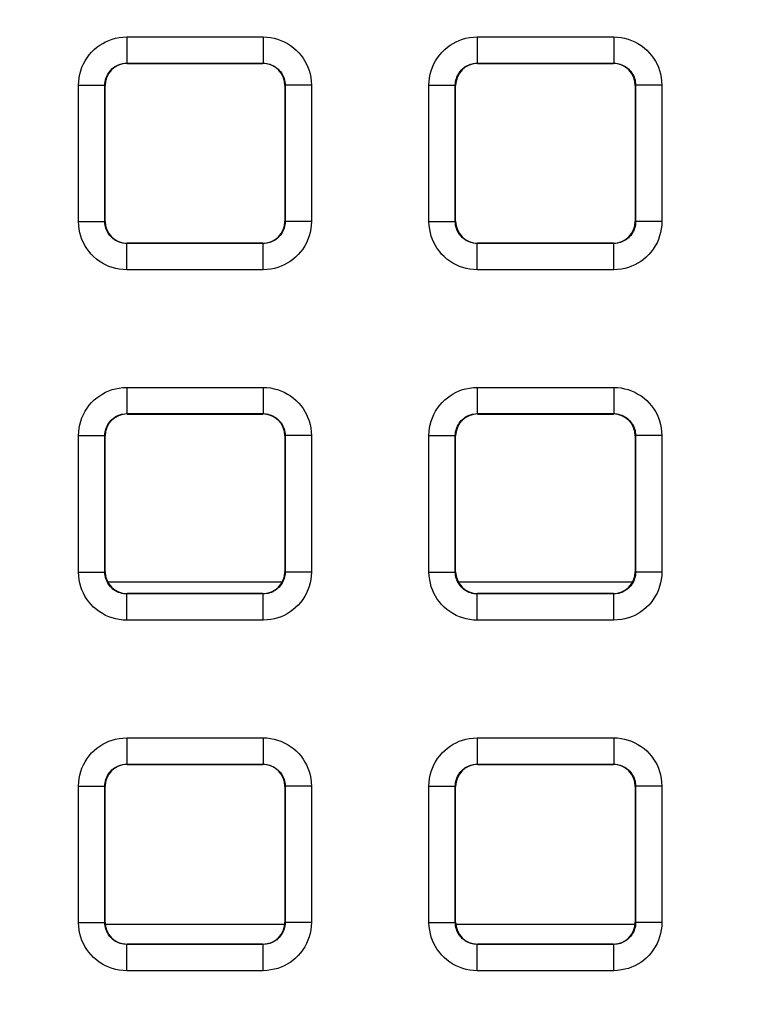
# Model space of a CAD drawing. Units: millimetres. Extents: x -155 to 83, y -274 to 276.
# Drawn here: x 0 to 8, y 135 to 146 of the extents above; entities that cross this region are included whole.
import ezdxf

# ---------------------------------------------------------------- set-up
doc = ezdxf.new("R2010")
doc.units = ezdxf.units.MM
doc.header["$LTSCALE"] = 16.335
doc.layers.get('0').update_dxf_attribs({"linetype": 'CONTINUOUS'})
doc.layers.add('RACCORDO', color=7, linetype='CONTINUOUS')
doc.styles.get("Standard").update_dxf_attribs({"font": 'txt', "width": 0.8})
doc.dimstyles.new('DIMSTYLE_1', dxfattribs={"dimtxt": 3, "dimasz": 3, "dimexe": 1.5, "dimexo": 0.5, "dimgap": 0.75, "dimtad": 1, "dimtxsty": 'STANDARD', "dimblk": '_FILLED', "dimblk1": '_FILLED', "dimblk2": '_FILLED', "dimcen": 0.09, "dimazin": 2, "dimtfac": 1, "dimtofl": 0, "dimtmove": 0, "dimatfit": 3, "dimldrblk": '_FILLED', "dimfxl": 1, "dimtolj": 1, "dimarcsym": 0})

# ---------------------------------------------------------------- blocks, each defined once
blk = doc.blocks.new('_FILLED')
at = {"color": 0, "linetype": 'BYBLOCK'}
blk.add_solid([(0, 0), (-1, 0.3167), (-1, -0.3167)], dxfattribs=at)
blk = doc.blocks.new('*D5')
at = {"color": 7, "linetype": 'CONTINUOUS'}
for p, q in [((0.5, 235.5), (73.289, 235.5)), ((71.789, 235.5), (71.789, 0)), ((71.789, -235.5), (71.789, 0)), ((0.5, -235.5), (73.289, -235.5))]:
    blk.add_line(p, q, dxfattribs=at)
at = {"color": 7, "linetype": 'CONTINUOUS', "xscale": 3, "yscale": 3, "zscale": 3}
for p, rotation in [((71.789, 235.5), 90), ((71.789, -235.5), 270)]:
    blk.add_blockref('_FILLED', p, dxfattribs=dict(at, rotation=rotation))

msp = doc.modelspace()

# ---------------------------------------------------------------- linework, layer by layer
at = {"color": 7, "linetype": 'CONTINUOUS'}
for p, q in [((3.025, 135.7), (0.975, 135.7)), ((7.025, 135.7), (4.975, 135.7))]:
    msp.add_line(p, q, dxfattribs=at)
at = {"layer": 'RACCORDO', "color": 250, "linetype": 'CONTINUOUS'}
for p, q in [((1.221, 145.829), (1.221, 145.529)), ((1.221, 145.829), (2.779, 145.829)), ((2.779, 145.829), (2.779, 145.529)), ((5.221, 145.829), (5.221, 145.529)), ((5.221, 145.829), (6.779, 145.829)), ((6.779, 145.829), (6.779, 145.529)), ((1.225, 145.525), (1.221, 145.529)), ((1.221, 145.529), (2.779, 145.529)), ((2.775, 145.525), (2.779, 145.529)), ((5.225, 145.525), (5.221, 145.529)), ((5.221, 145.529), (6.779, 145.529)), ((6.775, 145.525), (6.779, 145.529)), ((0.671, 143.721), (0.671, 145.279)), ((0.671, 145.279), (0.971, 145.279)), ((0.971, 143.721), (0.971, 145.279)), ((0.975, 145.275), (0.971, 145.279)), ((3.025, 145.275), (3.029, 145.279)), ((3.029, 145.279), (3.029, 143.721)), ((3.329, 145.279), (3.029, 145.279)), ((3.329, 145.279), (3.329, 143.721)), ((4.671, 143.721), (4.671, 145.279)), ((4.671, 145.279), (4.971, 145.279)), ((4.971, 143.721), (4.971, 145.279)), ((4.975, 145.275), (4.971, 145.279)), ((7.025, 145.275), (7.029, 145.279)), ((7.029, 145.279), (7.029, 143.721)), ((7.329, 145.279), (7.029, 145.279)), ((7.329, 145.279), (7.329, 143.721)), ((0.671, 143.721), (0.971, 143.721)), ((0.975, 143.725), (0.971, 143.721)), ((3.025, 143.725), (3.029, 143.721)), ((3.329, 143.721), (3.029, 143.721)), ((4.671, 143.721), (4.971, 143.721)), ((4.975, 143.725), (4.971, 143.721)), ((7.025, 143.725), (7.029, 143.721)), ((7.329, 143.721), (7.029, 143.721)), ((1.225, 143.475), (1.221, 143.471)), ((1.221, 143.171), (1.221, 143.471)), ((2.779, 143.471), (1.221, 143.471)), ((2.775, 143.475), (2.779, 143.471)), ((2.779, 143.171), (2.779, 143.471)), ((5.225, 143.475), (5.221, 143.471)), ((5.221, 143.171), (5.221, 143.471)), ((6.779, 143.471), (5.221, 143.471)), ((6.775, 143.475), (6.779, 143.471)), ((6.779, 143.171), (6.779, 143.471)), ((2.779, 143.171), (1.221, 143.171)), ((6.779, 143.171), (5.221, 143.171)), ((1.221, 141.829), (1.221, 141.529)), ((1.221, 141.829), (2.779, 141.829)), ((2.779, 141.829), (2.779, 141.529)), ((5.221, 141.829), (5.221, 141.529)), ((5.221, 141.829), (6.779, 141.829)), ((6.779, 141.829), (6.779, 141.529)), ((1.225, 141.525), (1.221, 141.529)), ((1.221, 141.529), (2.779, 141.529)), ((2.775, 141.525), (2.779, 141.529)), ((5.225, 141.525), (5.221, 141.529)), ((5.221, 141.529), (6.779, 141.529)), ((6.775, 141.525), (6.779, 141.529)), ((0.671, 139.721), (0.671, 141.279)), ((0.671, 141.279), (0.971, 141.279)), ((0.971, 139.721), (0.971, 141.279)), ((0.975, 141.275), (0.971, 141.279)), ((3.025, 141.275), (3.029, 141.279)), ((3.029, 141.279), (3.029, 139.721)), ((3.329, 141.279), (3.029, 141.279)), ((3.329, 141.279), (3.329, 139.721)), ((4.671, 139.721), (4.671, 141.279)), ((4.671, 141.279), (4.971, 141.279)), ((4.971, 139.721), (4.971, 141.279)), ((4.975, 141.275), (4.971, 141.279)), ((7.025, 141.275), (7.029, 141.279)), ((7.029, 141.279), (7.029, 139.721)), ((7.329, 141.279), (7.029, 141.279)), ((7.329, 141.279), (7.329, 139.721)), ((0.671, 139.721), (0.971, 139.721)), ((0.975, 139.725), (0.971, 139.721)), ((3.025, 139.725), (3.029, 139.721)), ((3.329, 139.721), (3.029, 139.721)), ((4.671, 139.721), (4.971, 139.721)), ((4.975, 139.725), (4.971, 139.721)), ((7.025, 139.725), (7.029, 139.721)), ((7.329, 139.721), (7.029, 139.721)), ((2.995, 139.607), (1.005, 139.607)), ((6.995, 139.607), (5.005, 139.607)), ((1.225, 139.475), (1.221, 139.471)), ((1.221, 139.171), (1.221, 139.471)), ((2.779, 139.471), (1.221, 139.471)), ((2.775, 139.475), (2.779, 139.471)), ((2.779, 139.171), (2.779, 139.471)), ((5.225, 139.475), (5.221, 139.471)), ((5.221, 139.171), (5.221, 139.471)), ((6.779, 139.471), (5.221, 139.471)), ((6.775, 139.475), (6.779, 139.471)), ((6.779, 139.171), (6.779, 139.471)), ((2.779, 139.171), (1.221, 139.171)), ((6.779, 139.171), (5.221, 139.171)), ((1.221, 137.829), (1.221, 137.529)), ((1.221, 137.829), (2.779, 137.829)), ((2.779, 137.829), (2.779, 137.529)), ((5.221, 137.829), (5.221, 137.529)), ((5.221, 137.829), (6.779, 137.829)), ((6.779, 137.829), (6.779, 137.529)), ((1.225, 137.525), (1.221, 137.529)), ((1.221, 137.529), (2.779, 137.529)), ((2.775, 137.525), (2.779, 137.529)), ((5.225, 137.525), (5.221, 137.529)), ((5.221, 137.529), (6.779, 137.529)), ((6.775, 137.525), (6.779, 137.529)), ((0.671, 135.721), (0.671, 137.279)), ((0.671, 137.279), (0.971, 137.279)), ((0.971, 135.721), (0.971, 137.279)), ((0.975, 137.275), (0.971, 137.279)), ((3.025, 137.275), (3.029, 137.279)), ((3.029, 137.279), (3.029, 135.721)), ((3.329, 137.279), (3.029, 137.279)), ((3.329, 137.279), (3.329, 135.721)), ((4.671, 135.721), (4.671, 137.279)), ((4.671, 137.279), (4.971, 137.279)), ((4.971, 135.721), (4.971, 137.279)), ((4.975, 137.275), (4.971, 137.279)), ((7.025, 137.275), (7.029, 137.279)), ((7.029, 137.279), (7.029, 135.721)), ((7.329, 137.279), (7.029, 137.279)), ((7.329, 137.279), (7.329, 135.721)), ((0.671, 135.721), (0.971, 135.721)), ((0.975, 135.725), (0.971, 135.721)), ((3.025, 135.725), (3.029, 135.721)), ((3.329, 135.721), (3.029, 135.721)), ((4.671, 135.721), (4.971, 135.721)), ((4.975, 135.725), (4.971, 135.721)), ((7.025, 135.725), (7.029, 135.721)), ((7.329, 135.721), (7.029, 135.721)), ((1.225, 135.475), (1.221, 135.471)), ((1.221, 135.171), (1.221, 135.471)), ((2.779, 135.471), (1.221, 135.471)), ((2.775, 135.475), (2.779, 135.471)), ((2.779, 135.171), (2.779, 135.471)), ((5.225, 135.475), (5.221, 135.471)), ((5.221, 135.171), (5.221, 135.471)), ((6.779, 135.471), (5.221, 135.471)), ((6.775, 135.475), (6.779, 135.471)), ((6.779, 135.171), (6.779, 135.471)), ((2.779, 135.171), (1.221, 135.171)), ((6.779, 135.171), (5.221, 135.171))]:
    msp.add_line(p, q, dxfattribs=at)
at = {"layer": 'RACCORDO', "color": 7, "linetype": 'CONTINUOUS'}
for p, q in [((1.225, 145.525), (2.775, 145.525)), ((5.225, 145.525), (6.775, 145.525)), ((0.975, 143.725), (0.975, 145.275)), ((3.025, 145.275), (3.025, 143.725)), ((4.975, 143.725), (4.975, 145.275)), ((7.025, 145.275), (7.025, 143.725)), ((2.775, 143.475), (1.225, 143.475)), ((6.775, 143.475), (5.225, 143.475)), ((1.225, 141.525), (2.775, 141.525)), ((5.225, 141.525), (6.775, 141.525)), ((0.975, 139.725), (0.975, 141.275)), ((3.025, 141.275), (3.025, 139.725)), ((4.975, 139.725), (4.975, 141.275)), ((7.025, 141.275), (7.025, 139.725)), ((2.775, 139.475), (1.225, 139.475)), ((6.775, 139.475), (5.225, 139.475)), ((1.225, 137.525), (2.775, 137.525)), ((5.225, 137.525), (6.775, 137.525)), ((0.975, 135.725), (0.975, 137.275)), ((3.025, 137.275), (3.025, 135.725)), ((4.975, 135.725), (4.975, 137.275)), ((7.025, 137.275), (7.025, 135.725)), ((2.775, 135.475), (1.225, 135.475)), ((6.775, 135.475), (5.225, 135.475))]:
    msp.add_line(p, q, dxfattribs=at)
at = {"layer": 'RACCORDO', "color": 250, "linetype": 'CONTINUOUS'}
for points in [[(0.671, 145.279), (0.673, 145.321), (0.678, 145.363), (0.686, 145.403), (0.697, 145.443), (0.71, 145.482), (0.727, 145.52), (0.747, 145.556), (0.769, 145.592), (0.794, 145.625), (0.821, 145.656), (0.851, 145.685), (0.882, 145.711), (0.913, 145.734), (0.947, 145.755), (0.981, 145.773), (1.017, 145.789), (1.054, 145.803), (1.093, 145.813), (1.134, 145.821), (1.177, 145.826), (1.221, 145.829)], [(2.779, 145.829), (2.821, 145.827), (2.863, 145.822), (2.903, 145.814), (2.943, 145.803), (2.982, 145.79), (3.02, 145.773), (3.056, 145.753), (3.092, 145.731), (3.125, 145.706), (3.156, 145.679), (3.185, 145.649), (3.211, 145.618), (3.234, 145.587), (3.255, 145.553), (3.273, 145.519), (3.289, 145.483), (3.303, 145.446), (3.313, 145.407), (3.321, 145.366), (3.326, 145.323), (3.329, 145.279)], [(4.671, 145.279), (4.673, 145.321), (4.678, 145.363), (4.686, 145.403), (4.697, 145.443), (4.71, 145.482), (4.727, 145.52), (4.747, 145.556), (4.769, 145.592), (4.794, 145.625), (4.821, 145.656), (4.851, 145.685), (4.882, 145.711), (4.913, 145.734), (4.947, 145.755), (4.981, 145.773), (5.017, 145.789), (5.054, 145.803), (5.093, 145.813), (5.134, 145.821), (5.177, 145.826), (5.221, 145.829)], [(6.779, 145.829), (6.821, 145.827), (6.863, 145.822), (6.903, 145.814), (6.943, 145.803), (6.982, 145.79), (7.02, 145.773), (7.056, 145.753), (7.092, 145.731), (7.125, 145.706), (7.156, 145.679), (7.185, 145.649), (7.211, 145.618), (7.234, 145.587), (7.255, 145.553), (7.273, 145.519), (7.289, 145.483), (7.303, 145.446), (7.313, 145.407), (7.321, 145.366), (7.326, 145.323), (7.329, 145.279)], [(0.971, 145.279), (0.972, 145.298), (0.974, 145.317), (0.978, 145.335), (0.983, 145.353), (0.989, 145.371), (0.997, 145.388), (1.006, 145.405), (1.016, 145.421), (1.027, 145.436), (1.04, 145.45), (1.053, 145.463), (1.067, 145.475), (1.081, 145.486), (1.096, 145.495), (1.112, 145.503), (1.128, 145.511), (1.145, 145.517), (1.163, 145.522), (1.182, 145.525), (1.201, 145.528), (1.221, 145.529)], [(2.779, 145.529), (2.798, 145.528), (2.817, 145.526), (2.835, 145.522), (2.853, 145.517), (2.871, 145.511), (2.888, 145.503), (2.905, 145.494), (2.921, 145.484), (2.936, 145.473), (2.95, 145.46), (2.963, 145.447), (2.975, 145.433), (2.986, 145.419), (2.995, 145.404), (3.003, 145.388), (3.011, 145.372), (3.017, 145.355), (3.022, 145.337), (3.025, 145.318), (3.028, 145.299), (3.029, 145.279)], [(4.971, 145.279), (4.972, 145.298), (4.974, 145.317), (4.978, 145.335), (4.983, 145.353), (4.989, 145.371), (4.997, 145.388), (5.006, 145.405), (5.016, 145.421), (5.027, 145.436), (5.04, 145.45), (5.053, 145.463), (5.067, 145.475), (5.081, 145.486), (5.096, 145.495), (5.112, 145.503), (5.128, 145.511), (5.145, 145.517), (5.163, 145.522), (5.182, 145.525), (5.201, 145.528), (5.221, 145.529)], [(6.779, 145.529), (6.798, 145.528), (6.817, 145.526), (6.835, 145.522), (6.853, 145.517), (6.871, 145.511), (6.888, 145.503), (6.905, 145.494), (6.921, 145.484), (6.936, 145.473), (6.95, 145.46), (6.963, 145.447), (6.975, 145.433), (6.986, 145.419), (6.995, 145.404), (7.003, 145.388), (7.011, 145.372), (7.017, 145.355), (7.022, 145.337), (7.025, 145.318), (7.028, 145.299), (7.029, 145.279)], [(1.221, 143.171), (1.179, 143.173), (1.137, 143.178), (1.097, 143.186), (1.057, 143.197), (1.018, 143.21), (0.98, 143.227), (0.944, 143.247), (0.908, 143.269), (0.875, 143.294), (0.844, 143.321), (0.815, 143.351), (0.789, 143.382), (0.766, 143.413), (0.745, 143.447), (0.727, 143.481), (0.711, 143.517), (0.697, 143.554), (0.687, 143.593), (0.679, 143.634), (0.674, 143.677), (0.671, 143.721)], [(1.221, 143.471), (1.202, 143.472), (1.183, 143.474), (1.165, 143.478), (1.147, 143.483), (1.129, 143.489), (1.112, 143.497), (1.095, 143.506), (1.079, 143.516), (1.064, 143.527), (1.05, 143.54), (1.037, 143.553), (1.025, 143.567), (1.014, 143.581), (1.005, 143.596), (0.997, 143.612), (0.989, 143.628), (0.983, 143.645), (0.978, 143.663), (0.975, 143.682), (0.972, 143.701), (0.971, 143.721)], [(3.029, 143.721), (3.028, 143.702), (3.026, 143.683), (3.022, 143.665), (3.017, 143.647), (3.011, 143.629), (3.003, 143.612), (2.994, 143.595), (2.984, 143.579), (2.973, 143.564), (2.96, 143.55), (2.947, 143.537), (2.933, 143.525), (2.919, 143.514), (2.904, 143.505), (2.888, 143.497), (2.872, 143.489), (2.855, 143.483), (2.837, 143.478), (2.818, 143.475), (2.799, 143.472), (2.779, 143.471)], [(3.329, 143.721), (3.327, 143.679), (3.322, 143.637), (3.314, 143.597), (3.303, 143.557), (3.29, 143.518), (3.273, 143.48), (3.253, 143.444), (3.231, 143.408), (3.206, 143.375), (3.179, 143.344), (3.149, 143.315), (3.118, 143.289), (3.087, 143.266), (3.053, 143.245), (3.019, 143.227), (2.983, 143.211), (2.946, 143.197), (2.907, 143.187), (2.866, 143.179), (2.823, 143.174), (2.779, 143.171)], [(5.221, 143.171), (5.179, 143.173), (5.137, 143.178), (5.097, 143.186), (5.057, 143.197), (5.018, 143.21), (4.98, 143.227), (4.944, 143.247), (4.908, 143.269), (4.875, 143.294), (4.844, 143.321), (4.815, 143.351), (4.789, 143.382), (4.766, 143.413), (4.745, 143.447), (4.727, 143.481), (4.711, 143.517), (4.697, 143.554), (4.687, 143.593), (4.679, 143.634), (4.674, 143.677), (4.671, 143.721)], [(5.221, 143.471), (5.202, 143.472), (5.183, 143.474), (5.165, 143.478), (5.147, 143.483), (5.129, 143.489), (5.112, 143.497), (5.095, 143.506), (5.079, 143.516), (5.064, 143.527), (5.05, 143.54), (5.037, 143.553), (5.025, 143.567), (5.014, 143.581), (5.005, 143.596), (4.997, 143.612), (4.989, 143.628), (4.983, 143.645), (4.978, 143.663), (4.975, 143.682), (4.972, 143.701), (4.971, 143.721)], [(7.029, 143.721), (7.028, 143.702), (7.026, 143.683), (7.022, 143.665), (7.017, 143.647), (7.011, 143.629), (7.003, 143.612), (6.994, 143.595), (6.984, 143.579), (6.973, 143.564), (6.96, 143.55), (6.947, 143.537), (6.933, 143.525), (6.919, 143.514), (6.904, 143.505), (6.888, 143.497), (6.872, 143.489), (6.855, 143.483), (6.837, 143.478), (6.818, 143.475), (6.799, 143.472), (6.779, 143.471)], [(7.329, 143.721), (7.327, 143.679), (7.322, 143.637), (7.314, 143.597), (7.303, 143.557), (7.29, 143.518), (7.273, 143.48), (7.253, 143.444), (7.231, 143.408), (7.206, 143.375), (7.179, 143.344), (7.149, 143.315), (7.118, 143.289), (7.087, 143.266), (7.053, 143.245), (7.019, 143.227), (6.983, 143.211), (6.946, 143.197), (6.907, 143.187), (6.866, 143.179), (6.823, 143.174), (6.779, 143.171)], [(0.671, 141.279), (0.673, 141.321), (0.678, 141.363), (0.686, 141.403), (0.697, 141.443), (0.71, 141.482), (0.727, 141.52), (0.747, 141.556), (0.769, 141.592), (0.794, 141.625), (0.821, 141.656), (0.851, 141.685), (0.882, 141.711), (0.913, 141.734), (0.947, 141.755), (0.981, 141.773), (1.017, 141.789), (1.054, 141.803), (1.093, 141.813), (1.134, 141.821), (1.177, 141.826), (1.221, 141.829)], [(2.779, 141.829), (2.821, 141.827), (2.863, 141.822), (2.903, 141.814), (2.943, 141.803), (2.982, 141.79), (3.02, 141.773), (3.056, 141.753), (3.092, 141.731), (3.125, 141.706), (3.156, 141.679), (3.185, 141.649), (3.211, 141.618), (3.234, 141.587), (3.255, 141.553), (3.273, 141.519), (3.289, 141.483), (3.303, 141.446), (3.313, 141.407), (3.321, 141.366), (3.326, 141.323), (3.329, 141.279)], [(4.671, 141.279), (4.673, 141.321), (4.678, 141.363), (4.686, 141.403), (4.697, 141.443), (4.71, 141.482), (4.727, 141.52), (4.747, 141.556), (4.769, 141.592), (4.794, 141.625), (4.821, 141.656), (4.851, 141.685), (4.882, 141.711), (4.913, 141.734), (4.947, 141.755), (4.981, 141.773), (5.017, 141.789), (5.054, 141.803), (5.093, 141.813), (5.134, 141.821), (5.177, 141.826), (5.221, 141.829)], [(6.779, 141.829), (6.821, 141.827), (6.863, 141.822), (6.903, 141.814), (6.943, 141.803), (6.982, 141.79), (7.02, 141.773), (7.056, 141.753), (7.092, 141.731), (7.125, 141.706), (7.156, 141.679), (7.185, 141.649), (7.211, 141.618), (7.234, 141.587), (7.255, 141.553), (7.273, 141.519), (7.289, 141.483), (7.303, 141.446), (7.313, 141.407), (7.321, 141.366), (7.326, 141.323), (7.329, 141.279)], [(0.971, 141.279), (0.972, 141.298), (0.974, 141.317), (0.978, 141.335), (0.983, 141.353), (0.989, 141.371), (0.997, 141.388), (1.006, 141.405), (1.016, 141.421), (1.027, 141.436), (1.04, 141.45), (1.053, 141.463), (1.067, 141.475), (1.081, 141.486), (1.096, 141.495), (1.112, 141.503), (1.128, 141.511), (1.145, 141.517), (1.163, 141.522), (1.182, 141.525), (1.201, 141.528), (1.221, 141.529)], [(2.779, 141.529), (2.798, 141.528), (2.817, 141.526), (2.835, 141.522), (2.853, 141.517), (2.871, 141.511), (2.888, 141.503), (2.905, 141.494), (2.921, 141.484), (2.936, 141.473), (2.95, 141.46), (2.963, 141.447), (2.975, 141.433), (2.986, 141.419), (2.995, 141.404), (3.003, 141.388), (3.011, 141.372), (3.017, 141.355), (3.022, 141.337), (3.025, 141.318), (3.028, 141.299), (3.029, 141.279)], [(4.971, 141.279), (4.972, 141.298), (4.974, 141.317), (4.978, 141.335), (4.983, 141.353), (4.989, 141.371), (4.997, 141.388), (5.006, 141.405), (5.016, 141.421), (5.027, 141.436), (5.04, 141.45), (5.053, 141.463), (5.067, 141.475), (5.081, 141.486), (5.096, 141.495), (5.112, 141.503), (5.128, 141.511), (5.145, 141.517), (5.163, 141.522), (5.182, 141.525), (5.201, 141.528), (5.221, 141.529)], [(6.779, 141.529), (6.798, 141.528), (6.817, 141.526), (6.835, 141.522), (6.853, 141.517), (6.871, 141.511), (6.888, 141.503), (6.905, 141.494), (6.921, 141.484), (6.936, 141.473), (6.95, 141.46), (6.963, 141.447), (6.975, 141.433), (6.986, 141.419), (6.995, 141.404), (7.003, 141.388), (7.011, 141.372), (7.017, 141.355), (7.022, 141.337), (7.025, 141.318), (7.028, 141.299), (7.029, 141.279)], [(1.221, 139.171), (1.179, 139.173), (1.137, 139.178), (1.097, 139.186), (1.057, 139.197), (1.018, 139.21), (0.98, 139.227), (0.944, 139.247), (0.908, 139.269), (0.875, 139.294), (0.844, 139.321), (0.815, 139.351), (0.789, 139.382), (0.766, 139.413), (0.745, 139.447), (0.727, 139.481), (0.711, 139.517), (0.697, 139.554), (0.687, 139.593), (0.679, 139.634), (0.674, 139.677), (0.671, 139.721)], [(1.221, 139.471), (1.202, 139.472), (1.183, 139.474), (1.165, 139.478), (1.147, 139.483), (1.129, 139.489), (1.112, 139.497), (1.095, 139.506), (1.079, 139.516), (1.064, 139.527), (1.05, 139.54), (1.037, 139.553), (1.025, 139.567), (1.014, 139.581), (1.005, 139.596), (0.997, 139.612), (0.989, 139.628), (0.983, 139.645), (0.978, 139.663), (0.975, 139.682), (0.972, 139.701), (0.971, 139.721)], [(3.029, 139.721), (3.028, 139.702), (3.026, 139.683), (3.022, 139.665), (3.017, 139.647), (3.011, 139.629), (3.003, 139.612), (2.994, 139.595), (2.984, 139.579), (2.973, 139.564), (2.96, 139.55), (2.947, 139.537), (2.933, 139.525), (2.919, 139.514), (2.904, 139.505), (2.888, 139.497), (2.872, 139.489), (2.855, 139.483), (2.837, 139.478), (2.818, 139.475), (2.799, 139.472), (2.779, 139.471)], [(3.329, 139.721), (3.327, 139.679), (3.322, 139.637), (3.314, 139.597), (3.303, 139.557), (3.29, 139.518), (3.273, 139.48), (3.253, 139.444), (3.231, 139.408), (3.206, 139.375), (3.179, 139.344), (3.149, 139.315), (3.118, 139.289), (3.087, 139.266), (3.053, 139.245), (3.019, 139.227), (2.983, 139.211), (2.946, 139.197), (2.907, 139.187), (2.866, 139.179), (2.823, 139.174), (2.779, 139.171)], [(5.221, 139.171), (5.179, 139.173), (5.137, 139.178), (5.097, 139.186), (5.057, 139.197), (5.018, 139.21), (4.98, 139.227), (4.944, 139.247), (4.908, 139.269), (4.875, 139.294), (4.844, 139.321), (4.815, 139.351), (4.789, 139.382), (4.766, 139.413), (4.745, 139.447), (4.727, 139.481), (4.711, 139.517), (4.697, 139.554), (4.687, 139.593), (4.679, 139.634), (4.674, 139.677), (4.671, 139.721)], [(5.221, 139.471), (5.202, 139.472), (5.183, 139.474), (5.165, 139.478), (5.147, 139.483), (5.129, 139.489), (5.112, 139.497), (5.095, 139.506), (5.079, 139.516), (5.064, 139.527), (5.05, 139.54), (5.037, 139.553), (5.025, 139.567), (5.014, 139.581), (5.005, 139.596), (4.997, 139.612), (4.989, 139.628), (4.983, 139.645), (4.978, 139.663), (4.975, 139.682), (4.972, 139.701), (4.971, 139.721)], [(7.029, 139.721), (7.028, 139.702), (7.026, 139.683), (7.022, 139.665), (7.017, 139.647), (7.011, 139.629), (7.003, 139.612), (6.994, 139.595), (6.984, 139.579), (6.973, 139.564), (6.96, 139.55), (6.947, 139.537), (6.933, 139.525), (6.919, 139.514), (6.904, 139.505), (6.888, 139.497), (6.872, 139.489), (6.855, 139.483), (6.837, 139.478), (6.818, 139.475), (6.799, 139.472), (6.779, 139.471)], [(7.329, 139.721), (7.327, 139.679), (7.322, 139.637), (7.314, 139.597), (7.303, 139.557), (7.29, 139.518), (7.273, 139.48), (7.253, 139.444), (7.231, 139.408), (7.206, 139.375), (7.179, 139.344), (7.149, 139.315), (7.118, 139.289), (7.087, 139.266), (7.053, 139.245), (7.019, 139.227), (6.983, 139.211), (6.946, 139.197), (6.907, 139.187), (6.866, 139.179), (6.823, 139.174), (6.779, 139.171)], [(0.671, 137.279), (0.673, 137.321), (0.678, 137.363), (0.686, 137.403), (0.697, 137.443), (0.71, 137.482), (0.727, 137.52), (0.747, 137.556), (0.769, 137.592), (0.794, 137.625), (0.821, 137.656), (0.851, 137.685), (0.882, 137.711), (0.913, 137.734), (0.947, 137.755), (0.981, 137.773), (1.017, 137.789), (1.054, 137.803), (1.093, 137.813), (1.134, 137.821), (1.177, 137.826), (1.221, 137.829)], [(2.779, 137.829), (2.821, 137.827), (2.863, 137.822), (2.903, 137.814), (2.943, 137.803), (2.982, 137.79), (3.02, 137.773), (3.056, 137.753), (3.092, 137.731), (3.125, 137.706), (3.156, 137.679), (3.185, 137.649), (3.211, 137.618), (3.234, 137.587), (3.255, 137.553), (3.273, 137.519), (3.289, 137.483), (3.303, 137.446), (3.313, 137.407), (3.321, 137.366), (3.326, 137.323), (3.329, 137.279)], [(4.671, 137.279), (4.673, 137.321), (4.678, 137.363), (4.686, 137.403), (4.697, 137.443), (4.71, 137.482), (4.727, 137.52), (4.747, 137.556), (4.769, 137.592), (4.794, 137.625), (4.821, 137.656), (4.851, 137.685), (4.882, 137.711), (4.913, 137.734), (4.947, 137.755), (4.981, 137.773), (5.017, 137.789), (5.054, 137.803), (5.093, 137.813), (5.134, 137.821), (5.177, 137.826), (5.221, 137.829)], [(6.779, 137.829), (6.821, 137.827), (6.863, 137.822), (6.903, 137.814), (6.943, 137.803), (6.982, 137.79), (7.02, 137.773), (7.056, 137.753), (7.092, 137.731), (7.125, 137.706), (7.156, 137.679), (7.185, 137.649), (7.211, 137.618), (7.234, 137.587), (7.255, 137.553), (7.273, 137.519), (7.289, 137.483), (7.303, 137.446), (7.313, 137.407), (7.321, 137.366), (7.326, 137.323), (7.329, 137.279)], [(0.971, 137.279), (0.972, 137.298), (0.974, 137.317), (0.978, 137.335), (0.983, 137.353), (0.989, 137.371), (0.997, 137.388), (1.006, 137.405), (1.016, 137.421), (1.027, 137.436), (1.04, 137.45), (1.053, 137.463), (1.067, 137.475), (1.081, 137.486), (1.096, 137.495), (1.112, 137.503), (1.128, 137.511), (1.145, 137.517), (1.163, 137.522), (1.182, 137.525), (1.201, 137.528), (1.221, 137.529)], [(2.779, 137.529), (2.798, 137.528), (2.817, 137.526), (2.835, 137.522), (2.853, 137.517), (2.871, 137.511), (2.888, 137.503), (2.905, 137.494), (2.921, 137.484), (2.936, 137.473), (2.95, 137.46), (2.963, 137.447), (2.975, 137.433), (2.986, 137.419), (2.995, 137.404), (3.003, 137.388), (3.011, 137.372), (3.017, 137.355), (3.022, 137.337), (3.025, 137.318), (3.028, 137.299), (3.029, 137.279)], [(4.971, 137.279), (4.972, 137.298), (4.974, 137.317), (4.978, 137.335), (4.983, 137.353), (4.989, 137.371), (4.997, 137.388), (5.006, 137.405), (5.016, 137.421), (5.027, 137.436), (5.04, 137.45), (5.053, 137.463), (5.067, 137.475), (5.081, 137.486), (5.096, 137.495), (5.112, 137.503), (5.128, 137.511), (5.145, 137.517), (5.163, 137.522), (5.182, 137.525), (5.201, 137.528), (5.221, 137.529)], [(6.779, 137.529), (6.798, 137.528), (6.817, 137.526), (6.835, 137.522), (6.853, 137.517), (6.871, 137.511), (6.888, 137.503), (6.905, 137.494), (6.921, 137.484), (6.936, 137.473), (6.95, 137.46), (6.963, 137.447), (6.975, 137.433), (6.986, 137.419), (6.995, 137.404), (7.003, 137.388), (7.011, 137.372), (7.017, 137.355), (7.022, 137.337), (7.025, 137.318), (7.028, 137.299), (7.029, 137.279)], [(1.221, 135.171), (1.179, 135.173), (1.137, 135.178), (1.097, 135.186), (1.057, 135.197), (1.018, 135.21), (0.98, 135.227), (0.944, 135.247), (0.908, 135.269), (0.875, 135.294), (0.844, 135.321), (0.815, 135.351), (0.789, 135.382), (0.766, 135.413), (0.745, 135.447), (0.727, 135.481), (0.711, 135.517), (0.697, 135.554), (0.687, 135.593), (0.679, 135.634), (0.674, 135.677), (0.671, 135.721)], [(1.221, 135.471), (1.202, 135.472), (1.183, 135.474), (1.165, 135.478), (1.147, 135.483), (1.129, 135.489), (1.112, 135.497), (1.095, 135.506), (1.079, 135.516), (1.064, 135.527), (1.05, 135.54), (1.037, 135.553), (1.025, 135.567), (1.014, 135.581), (1.005, 135.596), (0.997, 135.612), (0.989, 135.628), (0.983, 135.645), (0.978, 135.663), (0.975, 135.682), (0.972, 135.701), (0.971, 135.721)], [(3.029, 135.721), (3.028, 135.702), (3.026, 135.683), (3.022, 135.665), (3.017, 135.647), (3.011, 135.629), (3.003, 135.612), (2.994, 135.595), (2.984, 135.579), (2.973, 135.564), (2.96, 135.55), (2.947, 135.537), (2.933, 135.525), (2.919, 135.514), (2.904, 135.505), (2.888, 135.497), (2.872, 135.489), (2.855, 135.483), (2.837, 135.478), (2.818, 135.475), (2.799, 135.472), (2.779, 135.471)], [(3.329, 135.721), (3.327, 135.679), (3.322, 135.637), (3.314, 135.597), (3.303, 135.557), (3.29, 135.518), (3.273, 135.48), (3.253, 135.444), (3.231, 135.408), (3.206, 135.375), (3.179, 135.344), (3.149, 135.315), (3.118, 135.289), (3.087, 135.266), (3.053, 135.245), (3.019, 135.227), (2.983, 135.211), (2.946, 135.197), (2.907, 135.187), (2.866, 135.179), (2.823, 135.174), (2.779, 135.171)], [(5.221, 135.171), (5.179, 135.173), (5.137, 135.178), (5.097, 135.186), (5.057, 135.197), (5.018, 135.21), (4.98, 135.227), (4.944, 135.247), (4.908, 135.269), (4.875, 135.294), (4.844, 135.321), (4.815, 135.351), (4.789, 135.382), (4.766, 135.413), (4.745, 135.447), (4.727, 135.481), (4.711, 135.517), (4.697, 135.554), (4.687, 135.593), (4.679, 135.634), (4.674, 135.677), (4.671, 135.721)], [(5.221, 135.471), (5.202, 135.472), (5.183, 135.474), (5.165, 135.478), (5.147, 135.483), (5.129, 135.489), (5.112, 135.497), (5.095, 135.506), (5.079, 135.516), (5.064, 135.527), (5.05, 135.54), (5.037, 135.553), (5.025, 135.567), (5.014, 135.581), (5.005, 135.596), (4.997, 135.612), (4.989, 135.628), (4.983, 135.645), (4.978, 135.663), (4.975, 135.682), (4.972, 135.701), (4.971, 135.721)], [(7.029, 135.721), (7.028, 135.702), (7.026, 135.683), (7.022, 135.665), (7.017, 135.647), (7.011, 135.629), (7.003, 135.612), (6.994, 135.595), (6.984, 135.579), (6.973, 135.564), (6.96, 135.55), (6.947, 135.537), (6.933, 135.525), (6.919, 135.514), (6.904, 135.505), (6.888, 135.497), (6.872, 135.489), (6.855, 135.483), (6.837, 135.478), (6.818, 135.475), (6.799, 135.472), (6.779, 135.471)], [(7.329, 135.721), (7.327, 135.679), (7.322, 135.637), (7.314, 135.597), (7.303, 135.557), (7.29, 135.518), (7.273, 135.48), (7.253, 135.444), (7.231, 135.408), (7.206, 135.375), (7.179, 135.344), (7.149, 135.315), (7.118, 135.289), (7.087, 135.266), (7.053, 135.245), (7.019, 135.227), (6.983, 135.211), (6.946, 135.197), (6.907, 135.187), (6.866, 135.179), (6.823, 135.174), (6.779, 135.171)]]:
    msp.add_lwpolyline(points, dxfattribs=at)
at = {"layer": 'RACCORDO', "color": 7, "linetype": 'CONTINUOUS'}
for centre, major_axis in [((1.225, 145.275), (-0.177, 0.177)), ((2.775, 145.275), (0.177, 0.177)), ((5.225, 145.275), (-0.177, 0.177)), ((6.775, 145.275), (0.177, 0.177)), ((1.225, 143.725), (-0.177, -0.177)), ((2.775, 143.725), (0.177, -0.177)), ((5.225, 143.725), (-0.177, -0.177)), ((6.775, 143.725), (0.177, -0.177)), ((1.225, 141.275), (-0.177, 0.177)), ((2.775, 141.275), (0.177, 0.177)), ((5.225, 141.275), (-0.177, 0.177)), ((6.775, 141.275), (0.177, 0.177)), ((1.225, 139.725), (-0.177, -0.177)), ((2.775, 139.725), (0.177, -0.177)), ((5.225, 139.725), (-0.177, -0.177)), ((6.775, 139.725), (0.177, -0.177)), ((1.225, 137.275), (-0.177, 0.177)), ((2.775, 137.275), (0.177, 0.177)), ((5.225, 137.275), (-0.177, 0.177)), ((6.775, 137.275), (0.177, 0.177)), ((1.225, 135.725), (-0.177, -0.177)), ((2.775, 135.725), (0.177, -0.177)), ((5.225, 135.725), (-0.177, -0.177)), ((6.775, 135.725), (0.177, -0.177))]:
    msp.add_ellipse(centre, major_axis=major_axis, ratio=0.999695, start_param=-0.785246, end_param=0.785246, dxfattribs=at)

# ---------------------------------------------------------------- dimensions: what is measured, and where the dimension line sits
at = {"color": 7, "linetype": 'CONTINUOUS'}
dim = msp.add_linear_dim(base=(71.789, -235.5), p1=(0, 235.5), p2=(0, -235.5), angle=270, dimstyle='DIMSTYLE_1', dxfattribs=at)
dim.commit()
dim.dimension.update_dxf_attribs({"geometry": '*D5', "text_midpoint": (71.789, -3.214), "dimtype": 160})

doc.saveas('drawing.dxf')
